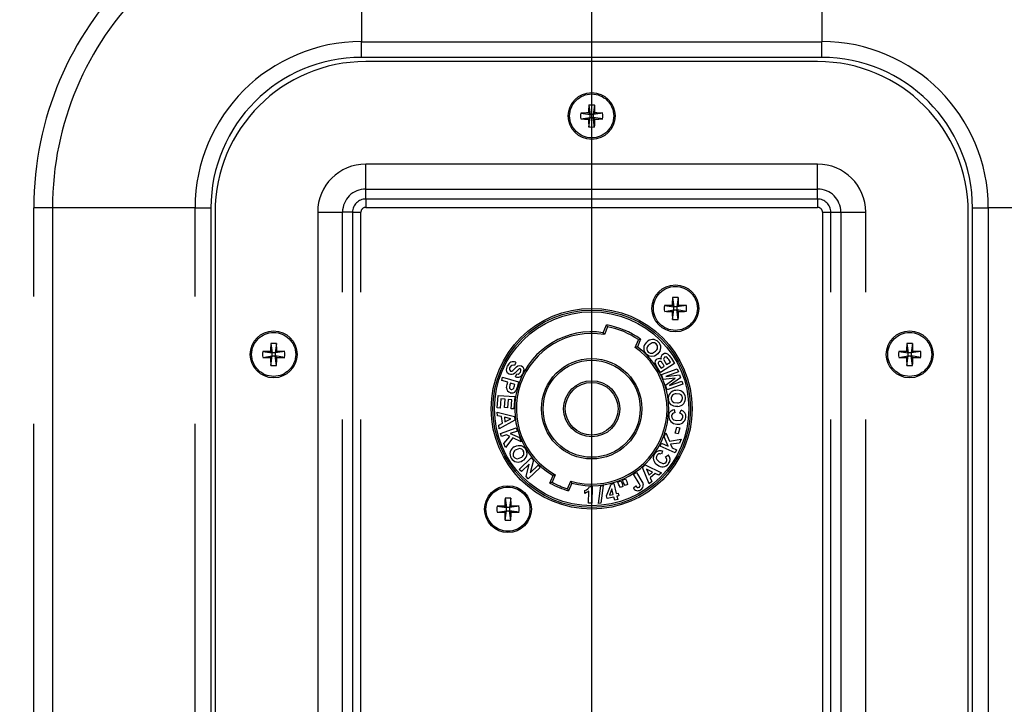
# Model space of a CAD drawing. Extents: x 61 to 4981, y 61 to 3505.
# Drawn here: x 3926 to 4044, y 2017 to 2098 of the extents above; entities that cross this region are included whole.
import ezdxf

# ---------------------------------------------------------------- set-up
doc = ezdxf.new("R2010")
doc.units = 0
doc.header["$LTSCALE"] = 12
doc.linetypes.add('SLD-PHANTOM', pattern=[12.7, 6.35, -1.27, 1.27, -1.27, 1.27, -1.27])
doc.linetypes.add('SLD-SOLID', pattern=[0])
doc.layers.get('0').update_dxf_attribs({"linetype": 'CONTINUOUS'})
doc.layers.add('CAD', color=4, linetype='SLD-SOLID')
doc.layers.add('CAM', color=1, linetype='SLD-SOLID')
doc.styles.add('SLDTEXTSTYLE0', font='SWISSC.TTF')
doc.dimstyles.new('SLDDIMSTYLE0', dxfattribs={"dimtxt": 25.730729, "dimasz": 22.8, "dimexe": 0, "dimexo": 0.0625, "dimgap": 6.432682, "dimtad": 0, "dimtih": 1, "dimtoh": 1, "dimdec": 1, "dimrnd": 1e-09, "dimzin": 12, "dimtxsty": 'SLDTEXTSTYLE0', "dimsah": 1, "dimcen": 0.09, "dimazin": 3, "dimtfac": 1, "dimtdec": 1, "dimtofl": 0, "dimtmove": 0, "dimatfit": 3, "dimtolj": 1, "dimtzin": 12})

# ---------------------------------------------------------------- blocks, each defined once
blk = doc.blocks.new('_D_24')
at = {"layer": 'CAD'}
for p, q in [((3694.32, 2192.55), (3694.32, 2333.77)), ((3994.32, 1966.04), (3994.32, 2333.77)), ((3694.32, 2315.77), (3822.69, 2315.77)), ((3994.32, 2315.77), (3873.35, 2315.77))]:
    blk.add_line(p, q, dxfattribs=at)
for points in [[(3694.32, 2315.77), (3717.12, 2311.57), (3717.12, 2319.97)], [(3994.32, 2315.77), (3971.52, 2319.97), (3971.52, 2311.57)]]:
    blk.add_solid(points, dxfattribs=at)
at = {"layer": 'CAD', "insert": (3822.69, 2328.9), "char_height": 25.4, "attachment_point": 1, "style": 'SLDTEXTSTYLE0'}
blk.add_mtext('300', dxfattribs=at)
blk = doc.blocks.new('_D_25')
at = {"layer": 'CAD'}
for p, q in [((4265.58, 2192.93), (4486.32, 2192.93)), ((4468.32, 2192.93), (4468.32, 2115.82)), ((4468.32, 2024.93), (4468.32, 2075.23)), ((4051.82, 2024.93), (4486.32, 2024.93))]:
    blk.add_line(p, q, dxfattribs=at)
for points in [[(4468.32, 2192.93), (4464.12, 2170.13), (4472.52, 2170.13)], [(4468.32, 2024.93), (4472.52, 2047.73), (4464.12, 2047.73)]]:
    blk.add_solid(points, dxfattribs=at)
at = {"layer": 'CAD', "insert": (4442.99, 2108.66), "char_height": 25.4, "attachment_point": 1, "style": 'SLDTEXTSTYLE0'}
blk.add_mtext('168', dxfattribs=at)

msp = doc.modelspace()

# ---------------------------------------------------------------- linework, layer by layer
at = {"color": 8, "linetype": 'SLD-PHANTOM'}
for p, q in [((3966.82, 2112.85), (3966.82, 2095.81)), ((4021.82, 2112.85), (4021.82, 2095.81)), ((3966.82, 2095.81), (4021.82, 2095.81)), ((3966.82, 2093.93), (3966.82, 2095.81)), ((4021.82, 2093.93), (4021.82, 2095.81)), ((4021.32, 2081.16), (3967.32, 2081.16)), ((3967.32, 2078.19), (3967.32, 2081.16)), ((4021.32, 2078.19), (4021.32, 2081.16)), ((3967.32, 2078.19), (4021.32, 2078.19)), ((3967.32, 2076.99), (3967.32, 2078.19)), ((4021.32, 2076.99), (4021.32, 2078.19)), ((4021.32, 2076.99), (3967.32, 2076.99)), ((3967.32, 2076.99), (3967.32, 2076)), ((4021.32, 2076.99), (4021.32, 2076)), ((3927.67, 1973.93), (3927.67, 2075.93)), ((3929.9, 2075.93), (3927.67, 2075.93)), ((3929.9, 2075.93), (3929.9, 1973.93)), ((3946.94, 2075.93), (3929.9, 2075.93)), ((3946.94, 1973.93), (3946.94, 2075.93)), ((3946.94, 2075.93), (3948.82, 2075.93)), ((3961.58, 2075.43), (3961.58, 1974.43)), ((3961.58, 2075.43), (3964.56, 2075.43)), ((3964.56, 1974.43), (3964.56, 2075.43)), ((3965.76, 2075.43), (3964.56, 2075.43)), ((3965.76, 2075.43), (3965.76, 1974.43)), ((3965.76, 2075.43), (3966.75, 2075.43)), ((3966.75, 1974.43), (3966.75, 2075.43)), ((3967.32, 2076), (4021.32, 2076)), ((4021.9, 2075.43), (4022.89, 2075.43)), ((4021.9, 2075.43), (4021.9, 1974.43)), ((4022.89, 2075.43), (4024.09, 2075.43)), ((4022.89, 1974.43), (4022.89, 2075.43)), ((4024.09, 2075.43), (4024.09, 1974.43)), ((4024.09, 2075.43), (4027.06, 2075.43)), ((4027.06, 1974.43), (4027.06, 2075.43)), ((4039.82, 2075.93), (4041.71, 2075.93)), ((4041.71, 2075.93), (4041.71, 1973.93)), ((4058.75, 2075.93), (4041.71, 2075.93))]:
    msp.add_line(p, q, dxfattribs=at)
for centre in [(3994.32, 2086.93), (4004.32, 2063.93), (3956.32, 2058.43), (4032.32, 2058.43), (3984.32, 2039.93)]:
    msp.add_circle(centre, 2.63, dxfattribs=at)
for centre, radius, start, end in [((3966.82, 2075.93), 39.16, 90, 180), ((4021.82, 2075.93), 39.16, 0, 90), ((3966.82, 2075.93), 36.93, 90, 180), ((4021.82, 2075.93), 36.93, 0, 90), ((3966.82, 2075.93), 19.89, 90, 180), ((4021.82, 2075.93), 19.89, 0, 90), ((3967.32, 2075.43), 5.74, 90, 180), ((4021.32, 2075.43), 5.74, 0, 90), ((3967.32, 2075.43), 2.77, 90, 180), ((4021.32, 2075.43), 2.77, 0, 90), ((3967.32, 2075.43), 1.57, 90, 180), ((4021.32, 2075.43), 1.57, 360, 90), ((3967.32, 2075.43), 0.575, 90, 180), ((4021.32, 2075.43), 0.575, 0, 90)]:
    msp.add_arc(centre, radius, start, end, dxfattribs=at)
at = {"layer": 'CAM', "color": 1, "linetype": 'SLD-SOLID'}
for p, q in [((4021.82, 2093.93), (3966.82, 2093.93)), ((4021.32, 2093.43), (3967.32, 2093.43)), ((3993.01, 2087.28), (3994.14, 2087.11)), ((3993.96, 2087.29), (3994.14, 2087.11)), ((3993.97, 2088.24), (3994.14, 2087.11)), ((3994.67, 2088.24), (3994.51, 2087.11)), ((3994.51, 2087.11), (3994.69, 2087.29)), ((3995.64, 2087.28), (3994.51, 2087.11)), ((3993.01, 2086.57), (3994.14, 2086.74)), ((3994.14, 2086.74), (3993.96, 2086.56)), ((3993.97, 2085.61), (3994.14, 2086.74)), ((3994.14, 2086.74), (3994.14, 2087.11)), ((3994.51, 2087.11), (3994.14, 2087.11)), ((3994.14, 2086.74), (3994.51, 2086.74)), ((3994.51, 2087.11), (3994.51, 2086.74)), ((3994.69, 2086.56), (3994.51, 2086.74)), ((3995.64, 2086.57), (3994.51, 2086.74)), ((3994.67, 2085.61), (3994.51, 2086.74)), ((3948.82, 2075.93), (3948.82, 1973.93)), ((3949.32, 2075.43), (3949.32, 1974.43)), ((4039.32, 1974.43), (4039.32, 2075.43)), ((4039.82, 1973.93), (4039.82, 2075.93)), ((4003.97, 2065.24), (4004.14, 2064.11)), ((4004.67, 2065.24), (4004.51, 2064.11)), ((4003.01, 2064.28), (4004.14, 2064.11)), ((4003.01, 2063.57), (4004.14, 2063.74)), ((4003.96, 2064.29), (4004.14, 2064.11)), ((4004.14, 2063.74), (4003.96, 2063.56)), ((4003.97, 2062.61), (4004.14, 2063.74)), ((4004.14, 2063.74), (4004.14, 2064.11)), ((4004.51, 2064.11), (4004.14, 2064.11)), ((4004.14, 2063.74), (4004.51, 2063.74)), ((4004.51, 2064.11), (4004.69, 2064.29)), ((4005.64, 2064.28), (4004.51, 2064.11)), ((4004.51, 2064.11), (4004.51, 2063.74)), ((4004.69, 2063.56), (4004.51, 2063.74)), ((4005.64, 2063.57), (4004.51, 2063.74)), ((4004.67, 2062.61), (4004.51, 2063.74)), ((3995.71, 2061.02), (3996.1, 2061.95)), ((3996.22, 2061.72), (3995.84, 2060.8)), ((3996.1, 2061.95), (3996.22, 2061.72)), ((3995.84, 2060.8), (3995.71, 2061.02)), ((3999.53, 2059.26), (3999.91, 2060.19)), ((4000.16, 2060.26), (3999.78, 2059.33)), ((4000.16, 2060.26), (3999.91, 2060.19)), ((3955.97, 2059.74), (3956.14, 2058.61)), ((3956.67, 2059.74), (3956.51, 2058.61)), ((3999.78, 2059.33), (3999.53, 2059.26)), ((4031.97, 2059.74), (4032.14, 2058.61)), ((4032.67, 2059.74), (4032.51, 2058.61)), ((3955.01, 2058.78), (3956.14, 2058.61)), ((3955.01, 2058.07), (3956.14, 2058.24)), ((3955.96, 2058.79), (3956.14, 2058.61)), ((3956.14, 2058.24), (3955.96, 2058.06)), ((3955.97, 2057.11), (3956.14, 2058.24)), ((3956.14, 2058.24), (3956.14, 2058.61)), ((3956.51, 2058.61), (3956.14, 2058.61)), ((3956.14, 2058.24), (3956.51, 2058.24)), ((3956.51, 2058.61), (3956.69, 2058.79)), ((3957.64, 2058.78), (3956.51, 2058.61)), ((3956.51, 2058.61), (3956.51, 2058.24)), ((3956.69, 2058.06), (3956.51, 2058.24)), ((3957.64, 2058.07), (3956.51, 2058.24)), ((3956.67, 2057.11), (3956.51, 2058.24)), ((4003.72, 2057.5), (4003.52, 2057.82)), ((4003.85, 2057.92), (4004.22, 2057.35)), ((4031.01, 2058.78), (4032.14, 2058.61)), ((4031.01, 2058.07), (4032.14, 2058.24)), ((4031.96, 2058.79), (4032.14, 2058.61)), ((4032.14, 2058.24), (4031.96, 2058.06)), ((4031.97, 2057.11), (4032.14, 2058.24)), ((4032.14, 2058.24), (4032.14, 2058.61)), ((4032.51, 2058.61), (4032.14, 2058.61)), ((4032.14, 2058.24), (4032.51, 2058.24)), ((4032.51, 2058.61), (4032.69, 2058.79)), ((4033.64, 2058.78), (4032.51, 2058.61)), ((4032.51, 2058.61), (4032.51, 2058.24)), ((4032.69, 2058.06), (4032.51, 2058.24)), ((4033.64, 2058.07), (4032.51, 2058.24)), ((4032.67, 2057.11), (4032.51, 2058.24)), ((3985.24, 2057.48), (3985.1, 2057.12)), ((4002.55, 2056.27), (4002.12, 2056.94)), ((4002.48, 2056.98), (4002.61, 2056.79)), ((4004.22, 2057.35), (4002.55, 2056.27)), ((4002.61, 2056.79), (4003, 2057.04)), ((4002.67, 2056.01), (4004.55, 2056.69)), ((4003, 2057.04), (4002.85, 2057.26)), ((4003.1, 2057.49), (4003.27, 2057.22)), ((4003.27, 2057.22), (4003.72, 2057.5)), ((4004.55, 2056.69), (4004.68, 2056.34)), ((3983.57, 2055.3), (3983.68, 2055.69)), ((3983.68, 2055.69), (3985.59, 2055.15)), ((3985.22, 2055.74), (3985.39, 2056.11)), ((4002.88, 2055.44), (4002.67, 2056.01)), ((4004.28, 2055.57), (4002.88, 2055.44)), ((4003.13, 2054.77), (4004.28, 2055.57)), ((4004.68, 2056.34), (4003.2, 2055.8)), ((4003.2, 2055.8), (4004.81, 2055.97)), ((4004.95, 2055.61), (4003.61, 2054.7)), ((4004.81, 2055.97), (4004.95, 2055.61)), ((3984.29, 2055.1), (3983.57, 2055.3)), ((3984.22, 2054.85), (3984.29, 2055.1)), ((3984.61, 2055.01), (3984.56, 2054.8)), ((3985.15, 2054.85), (3984.61, 2055.01)), ((3985.1, 2054.67), (3985.15, 2054.85)), ((3985.59, 2055.15), (3985.41, 2054.53)), ((4003.34, 2054.2), (4003.13, 2054.77)), ((4005.21, 2054.88), (4003.34, 2054.2)), ((4003.61, 2054.7), (4005.08, 2055.23)), ((4005.08, 2055.23), (4005.21, 2054.88)), ((3983.03, 2052.03), (3983.15, 2053.53)), ((3983.15, 2053.53), (3985.13, 2053.38)), ((3983.46, 2053.11), (3983.37, 2052)), ((3983.99, 2053.07), (3983.46, 2053.11)), ((3983.92, 2052.07), (3983.99, 2053.07)), ((3985.13, 2053.38), (3985.02, 2051.91)), ((3983.37, 2052), (3983.03, 2052.03)), ((3984.25, 2052.04), (3983.92, 2052.07)), ((3984.33, 2053.04), (3984.25, 2052.04)), ((3984.77, 2053), (3984.33, 2053.04)), ((3984.68, 2051.94), (3984.77, 2053)), ((3985.02, 2051.91), (3984.68, 2051.94)), ((3983.03, 2051.53), (3985.09, 2051)), ((3983.08, 2051.1), (3983.03, 2051.53)), ((3983.55, 2051), (3983.08, 2051.1)), ((3983.65, 2050.21), (3983.55, 2051)), ((3983.9, 2050.92), (3983.96, 2050.38)), ((3984.66, 2050.74), (3983.9, 2050.92)), ((3983.96, 2050.38), (3984.66, 2050.74)), ((3985.09, 2051), (3985.15, 2050.58)), ((4004.19, 2051.86), (4004.24, 2051.45)), ((4004.85, 2051.41), (4005.01, 2051.78)), ((3983.22, 2049.98), (3983.65, 2050.21)), ((3983.28, 2049.55), (3983.22, 2049.98)), ((3985.15, 2050.58), (3983.28, 2049.55)), ((3983.43, 2048.99), (3985.31, 2049.64)), ((3985.31, 2049.64), (3985.44, 2049.26)), ((4004.29, 2049.02), (4004.48, 2049.74)), ((4004.48, 2049.74), (4004.85, 2049.64)), ((4004.85, 2049.64), (4004.66, 2048.92)), ((3983.56, 2048.61), (3983.43, 2048.99)), ((3984.13, 2048.81), (3983.56, 2048.61)), ((3983.84, 2047.79), (3984.55, 2048.61)), ((3984.9, 2048.44), (3984.01, 2047.29)), ((3984.55, 2048.61), (3984.13, 2048.81)), ((3985.44, 2049.26), (3984.6, 2048.97)), ((3984.6, 2048.97), (3985.7, 2048.49)), ((3985.88, 2047.98), (3984.9, 2048.44)), ((3985.7, 2048.49), (3985.88, 2047.98)), ((4002.98, 2048.57), (4003.19, 2049.06)), ((4003.46, 2047.48), (4002.98, 2048.57)), ((4003.19, 2049.06), (4003.6, 2048.07)), ((4004.66, 2048.92), (4004.29, 2049.02)), ((3984.01, 2047.29), (3983.84, 2047.79)), ((4002.49, 2047.46), (4002.65, 2047.83)), ((4004.31, 2046.67), (4002.49, 2047.46)), ((4002.65, 2047.83), (4003.46, 2047.48)), ((4003.6, 2048.07), (4005.03, 2048.3)), ((4004.82, 2047.83), (4003.75, 2047.7)), ((4003.75, 2047.7), (4003.92, 2047.27)), ((4003.92, 2047.27), (4004.47, 2047.03)), ((4005.03, 2048.3), (4004.82, 2047.83)), ((3985.66, 2044.69), (3987.09, 2046.06)), ((3987.09, 2046.06), (3987.36, 2045.78)), ((4002.8, 2046.89), (4002.65, 2046.51)), ((4003.15, 2046.17), (4003.48, 2046.41)), ((4004.47, 2047.03), (4004.31, 2046.67)), ((3986.85, 2045.32), (3985.92, 2044.42)), ((3986.48, 2043.85), (3986.85, 2045.32)), ((3988.18, 2044.93), (3986.75, 2043.56)), ((3987.36, 2045.78), (3986.97, 2044.28)), ((3986.97, 2044.28), (3987.93, 2045.2)), ((3987.93, 2045.2), (3988.18, 2044.93)), ((4000.41, 2044.93), (4000.72, 2045.21)), ((4001.18, 2042.94), (4000.41, 2044.93)), ((4000.72, 2045.21), (4002.65, 2044.28)), ((3985.92, 2044.42), (3985.66, 2044.69)), ((3986.75, 2043.56), (3986.48, 2043.85)), ((3989.34, 2043.05), (3989.72, 2043.96)), ((3989.97, 2044.05), (3989.6, 2043.14)), ((3989.97, 2044.05), (3989.72, 2043.96)), ((3999.32, 2044.1), (3999.66, 2044.31)), ((3999.99, 2043.01), (3999.32, 2044.1)), ((3999.66, 2044.31), (4000.32, 2043.24)), ((4001.57, 2044.37), (4000.87, 2044.73)), ((4000.87, 2044.73), (4001.17, 2044)), ((4001.17, 2044), (4001.57, 2044.37)), ((4001.89, 2044.21), (4001.31, 2043.67)), ((4001.31, 2043.67), (4001.49, 2043.23)), ((4002.33, 2043.99), (4001.89, 2044.21)), ((4002.65, 2044.28), (4002.33, 2043.99)), ((3989.6, 2043.14), (3989.34, 2043.05)), ((3991.44, 2042.37), (3991.82, 2043.28)), ((3991.94, 2043.04), (3991.56, 2042.13)), ((3991.94, 2043.04), (3991.82, 2043.28)), ((3994.08, 2042.65), (3994.39, 2042.64)), ((3994.39, 2042.64), (3994.33, 2040.65)), ((3995.12, 2040.62), (3995.4, 2042.71)), ((3995.4, 2042.71), (3995.68, 2042.74)), ((3995.68, 2042.74), (3995.4, 2040.65)), ((3996.11, 2041.51), (3996.65, 2042.93)), ((3996.65, 2042.93), (3996.96, 2043.01)), ((3996.96, 2043.01), (3997.26, 2041.79)), ((3997.43, 2043.16), (3997.82, 2043.32)), ((3997.56, 2042.85), (3997.43, 2043.16)), ((3997.77, 2042.53), (3997.56, 2042.85)), ((3998.03, 2042.64), (3997.77, 2042.53)), ((3997.82, 2043.32), (3997.95, 2043.01)), ((3997.95, 2043.01), (3998.03, 2042.64)), ((3998, 2043.39), (3998.38, 2043.56)), ((3998.13, 2043.08), (3998, 2043.39)), ((3998.34, 2042.77), (3998.13, 2043.08)), ((3998.6, 2042.88), (3998.34, 2042.77)), ((3998.38, 2043.56), (3998.51, 2043.24)), ((3998.51, 2043.24), (3998.6, 2042.88)), ((3999.3, 2042.47), (3999.6, 2042.71)), ((4001.49, 2043.23), (4001.18, 2042.94)), ((3991.44, 2042.37), (3991.56, 2042.13)), ((3993.49, 2041.82), (3993.5, 2042.16)), ((3993.95, 2040.66), (3993.99, 2042.09)), ((3996.19, 2041.19), (3996.11, 2041.51)), ((3996.98, 2041.38), (3996.19, 2041.19)), ((3996.74, 2042.36), (3996.46, 2041.6)), ((3996.46, 2041.6), (3996.9, 2041.7)), ((3996.9, 2041.7), (3996.74, 2042.36)), ((3997.07, 2040.99), (3996.98, 2041.38)), ((3997.26, 2041.79), (3997.5, 2041.85)), ((3997.58, 2041.52), (3997.34, 2041.47)), ((3997.34, 2041.47), (3997.43, 2041.08)), ((3997.5, 2041.85), (3997.58, 2041.52)), ((3983.01, 2040.28), (3984.14, 2040.11)), ((3983.96, 2040.29), (3984.14, 2040.11)), ((3983.97, 2041.24), (3984.14, 2040.11)), ((3984.51, 2040.11), (3984.14, 2040.11)), ((3984.14, 2039.74), (3984.14, 2040.11)), ((3984.67, 2041.24), (3984.51, 2040.11)), ((3984.51, 2040.11), (3984.69, 2040.29)), ((3985.64, 2040.28), (3984.51, 2040.11)), ((3984.51, 2040.11), (3984.51, 2039.74)), ((3994.33, 2040.65), (3993.95, 2040.66)), ((3995.4, 2040.65), (3995.12, 2040.62)), ((3997.43, 2041.08), (3997.07, 2040.99)), ((3983.01, 2039.57), (3984.14, 2039.74)), ((3984.14, 2039.74), (3983.96, 2039.56)), ((3983.97, 2038.61), (3984.14, 2039.74)), ((3984.14, 2039.74), (3984.51, 2039.74)), ((3984.67, 2038.61), (3984.51, 2039.74)), ((3984.69, 2039.56), (3984.51, 2039.74)), ((3985.64, 2039.57), (3984.51, 2039.74))]:
    msp.add_line(p, q, dxfattribs=at)
at = {"layer": 'CAM', "color": 1, "linetype": 'SLD-SOLID', "flags": 128}
for points in [[(4002.04, 2059.68), (4001.81, 2059.82), (4001.53, 2059.81), (4001.17, 2059.57)], [(4001.2, 2058.22), (4000.98, 2058.34), (4000.84, 2058.46)], [(4001.08, 2058.71), (4001.31, 2058.56), (4001.59, 2058.56), (4001.95, 2058.8)], [(4001.83, 2058.22), (4001.47, 2058.16), (4001.2, 2058.22)], [(4002.25, 2058.52), (4002.03, 2058.33), (4001.83, 2058.22)], [(4002.12, 2056.94), (4001.9, 2057.41), (4001.95, 2057.66), (4002.02, 2057.77), (4002.12, 2057.86)], [(4003.04, 2058.08), (4002.98, 2058.02), (4002.93, 2057.95), (4002.92, 2057.87), (4002.94, 2057.78), (4003.1, 2057.49)], [(4003.52, 2057.82), (4003.43, 2057.94), (4003.36, 2058.04)], [(4003.58, 2058.31), (4003.74, 2058.09), (4003.85, 2057.92)], [(3984.45, 2056.07), (3984.28, 2056.2), (3984.17, 2056.38), (3984.13, 2056.59), (3984.26, 2057.06)], [(3985.66, 2056.69), (3985.13, 2056.17), (3984.98, 2056.06), (3984.81, 2056.01), (3984.62, 2056.01), (3984.45, 2056.07)], [(3984.9, 2056.5), (3985.02, 2056.64), (3985.12, 2056.75)], [(3985.12, 2056.75), (3985.32, 2056.95), (3985.5, 2057.07)], [(3985.5, 2057.07), (3985.75, 2057.1), (3985.94, 2057.05)], [(3985.79, 2056.69), (3985.71, 2056.71), (3985.66, 2056.69)], [(3985.87, 2056.58), (3985.84, 2056.65), (3985.79, 2056.69)], [(3985.81, 2056.3), (3985.87, 2056.45), (3985.87, 2056.58)], [(3985.94, 2057.05), (3986.09, 2056.93), (3986.19, 2056.77), (3986.22, 2056.58), (3986.1, 2056.15)], [(4002.3, 2057.27), (4002.4, 2057.11), (4002.48, 2056.98)], [(4002.85, 2057.26), (4002.76, 2057.39), (4002.69, 2057.5)], [(3985.39, 2056.11), (3985.53, 2056.08), (3985.67, 2056.13), (3985.81, 2056.3)], [(3984.13, 2054.44), (3984.17, 2054.67), (3984.22, 2054.85)], [(3984.56, 2054.8), (3984.5, 2054.48), (3984.52, 2054.41), (3984.56, 2054.34), (3984.62, 2054.28), (3984.69, 2054.25)], [(3985.01, 2054.4), (3985.07, 2054.55), (3985.1, 2054.67)], [(3985.41, 2054.53), (3985.33, 2054.28), (3985.25, 2054.08)], [(4003.62, 2052.63), (4003.52, 2052.86), (4003.49, 2053.05)], [(4003.83, 2053.09), (4003.92, 2052.84), (4004.14, 2052.67), (4004.57, 2052.63)], [(4005.18, 2053.26), (4005.13, 2053.44), (4005.02, 2053.58), (4004.86, 2053.68), (4004.43, 2053.72)], [(4004.12, 2052.25), (4003.8, 2052.42), (4003.62, 2052.63)], [(4004.63, 2052.22), (4004.34, 2052.21), (4004.12, 2052.25)], [(4003.53, 2051.12), (4003.63, 2051.47), (4003.8, 2051.69)], [(4003.8, 2051.69), (4004.01, 2051.81), (4004.19, 2051.86)], [(4003.87, 2051.07), (4003.88, 2050.9), (4003.96, 2050.74), (4004.09, 2050.62), (4004.49, 2050.52)], [(4004.49, 2050.52), (4004.96, 2050.56), (4005.07, 2050.62), (4005.15, 2050.71), (4005.23, 2050.93)], [(4005.23, 2050.93), (4005.21, 2051.12), (4005.1, 2051.27), (4004.85, 2051.41)], [(3985.06, 2047.37), (3985.32, 2047.5), (3985.54, 2047.56)], [(3986.16, 2046.91), (3985.96, 2047.11), (3985.7, 2047.17), (3985.29, 2047.03)], [(3985.54, 2047.56), (3985.9, 2047.54), (3986.15, 2047.42)], [(3986.15, 2047.42), (3986.33, 2047.25), (3986.44, 2047.09)], [(3985, 2046.2), (3985.12, 2046.06), (3985.28, 2045.98), (3985.46, 2045.95), (3985.86, 2046.1)], [(4001.87, 2046.58), (4002.12, 2046.83), (4002.39, 2046.94)], [(4002.13, 2046.37), (4002.06, 2046.21), (4002.04, 2046.04), (4002.1, 2045.87), (4002.39, 2045.58)], [(4002.39, 2046.94), (4002.62, 2046.94), (4002.8, 2046.89)], [(4003.23, 2045.56), (4003.31, 2045.73), (4003.3, 2045.92), (4003.15, 2046.17)], [(4002.39, 2045.58), (4002.82, 2045.38), (4002.94, 2045.38), (4003.05, 2045.41), (4003.23, 2045.56)], [(3999.6, 2042.71), (3999.68, 2042.6), (3999.77, 2042.53)], [(3999.99, 2042.54), (4000.09, 2042.63), (4000.11, 2042.7), (4000.11, 2042.76), (3999.99, 2043.01)], [(4000.32, 2043.24), (4000.43, 2043.05), (4000.48, 2042.89)], [(3993.99, 2042.09), (3993.72, 2041.91), (3993.49, 2041.82)]]:
    msp.add_lwpolyline(points, dxfattribs=at)
at = {"layer": 'CAM', "color": 1, "linetype": 'SLD-SOLID'}
for centre, radius in [((3994.32, 2086.93), 2.8), ((4004.32, 2063.93), 2.8), ((3994.32, 2051.93), 12), ((3994.32, 2051.93), 11.8), ((3994.32, 2051.93), 11.6), ((3956.32, 2058.43), 2.8), ((4032.32, 2058.43), 2.8), ((3994.32, 2051.93), 6), ((3994.32, 2051.93), 5.8), ((3994.32, 2051.93), 3.35), ((3994.32, 2051.93), 3.15), ((3984.32, 2039.93), 2.8)]:
    msp.add_circle(centre, radius, dxfattribs=at)
for centre, radius, start, end in [((3966.82, 2075.93), 18, 90, 180), ((3967.32, 2075.43), 18, 90, 180), ((4021.32, 2075.43), 18, 0, 90), ((4021.82, 2075.93), 18, 0, 90), ((4001.02, 2086.93), 8.02, 177.4983, 182.5017), ((3994.3, 2041.62), 45.67, 90.4327, 91.6214), ((4039.62, 2086.95), 45.67, 178.3786, 179.5673), ((3994.32, 2080.22), 8.02, 87.4983, 92.5017), ((3949.02, 2086.95), 45.67, 0.4327, 1.6214), ((3994.35, 2041.62), 45.67, 88.3786, 89.5673), ((3987.62, 2086.93), 8.02, 357.4983, 2.5017), ((3994.3, 2132.23), 45.67, 268.3786, 269.5673), ((4039.62, 2086.9), 45.67, 180.4327, 181.6214), ((3949.02, 2086.9), 45.67, 358.3786, 359.5673), ((3994.35, 2132.23), 45.67, 270.4327, 271.6214), ((3994.32, 2093.63), 8.02, 267.4983, 272.5017), ((4049.62, 2063.95), 45.67, 178.3786, 179.5673), ((4004.32, 2057.22), 8.02, 87.4983, 92.5017), ((3959.02, 2063.95), 45.67, 0.4327, 1.6214), ((4011.02, 2063.93), 8.02, 177.4983, 182.5017), ((4004.3, 2018.62), 45.67, 90.4327, 91.6214), ((4004.35, 2018.62), 45.67, 88.3786, 89.5673), ((3997.62, 2063.93), 8.02, 357.4983, 2.5017), ((4004.3, 2109.23), 45.67, 268.3786, 269.5673), ((4049.62, 2063.9), 45.67, 180.4327, 181.6214), ((4004.32, 2070.63), 8.02, 267.4983, 272.5017), ((3959.02, 2063.9), 45.67, 358.3786, 359.5673), ((4004.35, 2109.23), 45.67, 270.4327, 271.6214), ((3994.32, 2051.93), 10.18, 54.9935, 79.9611), ((3994.32, 2051.93), 9.98, 55.914, 79.0407), ((3994.32, 2051.93), 9.2, 81.3126, 239.9826), ((3994.32, 2051.93), 9, 80.3169, 241.098), ((4001.6, 2059.28), 0.931, 42.9893, 140.837), ((4001.62, 2058.45), 45.67, 178.3786, 179.5673), ((3956.32, 2051.72), 8.02, 87.4983, 92.5017), ((3911.02, 2058.45), 45.67, 0.4327, 1.6214), ((3994.32, 2051.93), 9, 253.8567, 54.6377), ((3994.32, 2051.93), 9.2, 254.972, 53.6421), ((4001.48, 2059.15), 0.94, 129.6194, 226.8776), ((4001.49, 2059.1), 0.573, 124.5902, 223.4649), ((4001.61, 2059.28), 0.588, 305.4806, 42.2826), ((4001.65, 2059.23), 0.932, 309.9501, 47.3714), ((4077.62, 2058.45), 45.67, 178.3786, 179.5673), ((4032.32, 2051.72), 8.02, 87.4983, 92.5017), ((3987.02, 2058.45), 45.67, 0.4327, 1.6214), ((3963.02, 2058.43), 8.02, 177.4983, 182.5017), ((3956.3, 2013.12), 45.67, 90.4327, 91.6214), ((3956.3, 2103.73), 45.67, 268.3786, 269.5673), ((4001.62, 2058.4), 45.67, 180.4327, 181.6214), ((3911.02, 2058.4), 45.67, 358.3786, 359.5673), ((3956.35, 2013.12), 45.67, 88.3786, 89.5673), ((3956.35, 2103.73), 45.67, 270.4327, 271.6214), ((3949.62, 2058.43), 8.02, 357.4983, 2.5017), ((4002.38, 2057.47), 0.468, 56.539, 123.0981), ((4003.09, 2058.02), 0.487, 122.0866, 199.7908), ((4003.14, 2057.98), 0.551, 37.5756, 124.1838), ((4003.18, 2057.89), 0.236, 40.8479, 126.254), ((4039.02, 2058.43), 8.02, 177.4983, 182.5017), ((4032.3, 2013.12), 45.67, 90.4327, 91.6214), ((4032.3, 2103.73), 45.67, 268.3786, 269.5673), ((4077.62, 2058.4), 45.67, 180.4327, 181.6214), ((3987.02, 2058.4), 45.67, 358.3786, 359.5673), ((4032.35, 2013.12), 45.67, 88.3786, 89.5673), ((4032.35, 2103.73), 45.67, 270.4327, 271.6214), ((4025.62, 2058.43), 8.02, 357.4983, 2.5017), ((3956.32, 2065.13), 8.02, 267.4983, 272.5017), ((3984.95, 2056.81), 0.734, 66.6472, 159.8288), ((3984.82, 2056.7), 0.331, 141.9461, 234.0616), ((3984.94, 2056.74), 0.41, 66.991, 156.3894), ((4002.48, 2057.38), 0.21, 119.8606, 210.6798), ((4002.5, 2057.38), 0.223, 33.3019, 123.5885), ((4032.32, 2065.13), 8.02, 267.4983, 272.5017), ((3984.72, 2056.63), 0.218, 245.3452, 324.6055), ((3985.48, 2056.34), 0.651, 246.4275, 342.94), ((3984.71, 2054.42), 0.573, 177.3803, 257.9539), ((3984.77, 2054.5), 0.262, 252.7222, 335.8795), ((3984.78, 2054.37), 0.553, 249.3313, 328.2227), ((4004.41, 2053.19), 0.939, 91.5197, 188.7697), ((4004.4, 2053.15), 0.572, 86.4599, 185.3431), ((4004.59, 2053.22), 0.929, 4.8576, 102.7398), ((4004.6, 2053.22), 0.587, 267.3952, 4.2382), ((4004.6, 2053.15), 0.93, 271.8097, 9.3281), ((4004.45, 2051.03), 0.925, 174.0986, 271.7089), ((4004.28, 2051.05), 0.411, 95.632, 176.4873), ((4004.66, 2051), 0.915, 258.9302, 353.9745), ((4004.78, 2051.02), 0.796, 351.6052, 73.2027), ((3985.48, 2046.54), 0.926, 116.3594, 213.778), ((3985.51, 2046.48), 0.925, 209.3458, 307.2544), ((3985.51, 2046.48), 0.585, 111.9173, 208.7072), ((3985.66, 2046.63), 0.569, 290.8965, 29.8942), ((3985.66, 2046.58), 0.935, 295.9944, 33.2631), ((4002.61, 2046.04), 0.926, 143.8082, 241.4059), ((4002.47, 2046.14), 0.411, 65.2886, 146.1788), ((4002.89, 2045.87), 0.796, 321.303, 42.9556), ((4002.78, 2045.91), 0.916, 228.6471, 323.6776), ((3994.32, 2051.93), 10.18, 240.706, 254.2487), ((3994.32, 2051.93), 9.98, 241.7252, 253.2295), ((3993.25, 2043.05), 0.92, 285.9186, 334.3549), ((3999.83, 2042.72), 0.584, 205.0831, 305.0133), ((3999.87, 2042.72), 0.217, 241.99, 304.5475), ((3999.91, 2042.77), 0.587, 295.3558, 11.8909), ((3991.02, 2039.93), 8.02, 177.4983, 182.5017), ((3984.3, 1994.62), 45.67, 90.4327, 91.6214), ((4029.62, 2039.95), 45.67, 178.3786, 179.5673), ((3984.32, 2033.22), 8.02, 87.4983, 92.5017), ((3939.02, 2039.95), 45.67, 0.4327, 1.6214), ((3984.35, 1994.62), 45.67, 88.3786, 89.5673), ((3977.62, 2039.93), 8.02, 357.4983, 2.5017), ((3984.3, 2085.23), 45.67, 268.3786, 269.5673), ((4029.62, 2039.9), 45.67, 180.4327, 181.6214), ((3939.02, 2039.9), 45.67, 358.3786, 359.5673), ((3984.35, 2085.23), 45.67, 270.4327, 271.6214), ((3984.32, 2046.63), 8.02, 267.4983, 272.5017)]:
    msp.add_arc(centre, radius, start, end, dxfattribs=at)

# ---------------------------------------------------------------- dimensions: what is measured, and where the dimension line sits
at = {"layer": 'CAD'}
dim = msp.add_linear_dim(base=(3694.32, 2315.77), p1=(3994.32, 1954.04), p2=(3694.32, 2180.55), dimstyle='SLDDIMSTYLE0', dxfattribs=at)
dim.commit()
dim.dimension.update_dxf_attribs({"geometry": '_D_24', "text_midpoint": (3848.02, 2315.77), "dimtype": 160})
dim = msp.add_linear_dim(base=(4468.32, 2192.93), p1=(4039.82, 2024.93), p2=(4253.58, 2192.93), angle=90, dimstyle='SLDDIMSTYLE0', dxfattribs=at)
dim.commit()
dim.dimension.update_dxf_attribs({"geometry": '_D_25', "text_midpoint": (4468.32, 2095.52), "dimtype": 160})

doc.saveas('drawing.dxf')
